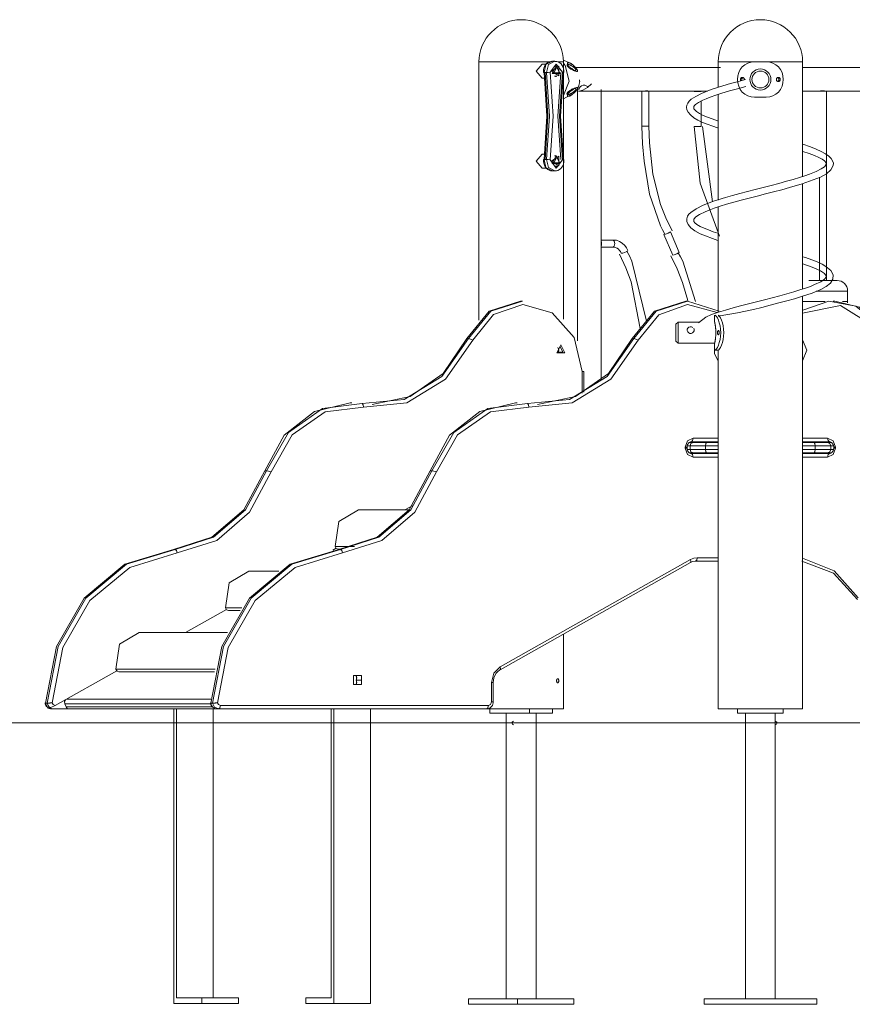
# Model space of a CAD drawing. Units: inches. Extents: x 111 to 189, y 51 to 159.
# Drawn here: x 125 to 137, y 133 to 147 of the extents above; entities that cross this region are included whole.
import ezdxf

# ---------------------------------------------------------------- set-up
doc = ezdxf.new("R2010")
doc.units = ezdxf.units.IN
doc.header["$MEASUREMENT"] = 0
doc.layers.add('Ebene 1', color=7, linetype='Continuous')

# ---------------------------------------------------------------- blocks, each defined once
blk = doc.blocks.new('block 2')
at = {"layer": 'Ebene 1', "color": 179, "lineweight": 9, "true_color": 0x1a171b}
for points in [[(133.391, 146.463), (133.352, 146.508), (133.307, 146.545), (133.21, 146.591)], [(131.997, 146.569), (131.997, 145.502)], [(131.997, 146.569), (132.078, 146.569), (132.298, 146.569)], [(132.298, 146.569), (132.665, 146.569), (133.007, 146.569)], [(132.897, 146.539), (132.811, 146.439), (132.897, 146.339)], [(132.956, 146.539), (132.897, 146.539)], [(133.042, 146.577), (133.032, 146.578), (133.021, 146.577), (132.999, 146.571), (132.978, 146.56), (132.959, 146.545), (132.944, 146.527), (132.931, 146.505), (132.922, 146.482), (132.917, 146.456), (132.916, 146.431), (132.917, 146.424), (132.917, 146.418)], [(133.042, 146.579), (132.95, 146.53), (132.923, 146.417)], [(132.958, 146.417), (132.985, 146.53), (133.078, 146.579)], [(133.183, 146.424), (133.097, 146.539), (133.012, 146.424)], [(133.028, 146.439), (133.132, 146.509), (133.132, 146.37), (133.028, 146.439)], [(133.095, 146.512), (133.04, 146.403), (133.149, 146.403), (133.095, 146.512)], [(133.077, 146.579), (133.042, 146.579)], [(133.104, 146.494), (133.063, 146.412), (133.146, 146.412), (133.104, 146.494)], [(133.079, 146.514), (133.076, 146.514), (133.072, 146.514)], [(133.203, 146.418), (133.204, 146.445), (133.201, 146.47), (133.193, 146.496), (133.181, 146.52), (133.165, 146.541), (133.145, 146.558), (133.125, 146.569), (133.104, 146.576), (133.091, 146.577), (133.077, 146.577)], [(133.101, 146.511), (133.079, 146.514)], [(133.085, 146.518), (133.094, 146.515), (133.103, 146.511)], [(133.121, 146.569), (133.178, 146.569), (133.198, 146.569)], [(133.221, 146.52), (133.279, 146.297), (133.197, 146.09)], [(133.198, 142.91), (133.198, 146.569)], [(133.198, 146.549), (133.209, 146.535), (133.221, 146.52)], [(133.253, 146.511), (133.254, 146.509), (133.255, 146.507), (133.259, 146.502), (133.264, 146.497), (133.269, 146.493), (133.274, 146.489), (133.283, 146.482), (133.292, 146.476), (133.305, 146.468), (133.316, 146.46), (133.326, 146.455), (133.335, 146.45), (133.342, 146.447), (133.349, 146.445), (133.352, 146.444), (133.355, 146.444), (133.358, 146.444), (133.361, 146.444), (133.366, 146.445), (133.37, 146.448), (133.373, 146.451), (133.374, 146.456), (133.374, 146.459), (133.373, 146.463), (133.372, 146.467), (133.369, 146.471), (133.366, 146.475), (133.362, 146.479), (133.358, 146.483), (133.353, 146.487), (133.347, 146.492), (133.342, 146.496), (133.337, 146.499), (133.333, 146.502), (133.323, 146.508), (133.313, 146.514), (133.309, 146.517), (133.304, 146.519), (133.3, 146.522), (133.295, 146.524), (133.287, 146.528), (133.28, 146.531), (133.272, 146.534), (133.266, 146.535), (133.26, 146.534), (133.255, 146.532), (133.252, 146.529), (133.25, 146.525), (133.25, 146.522), (133.25, 146.519), (133.251, 146.515), (133.253, 146.511)], [(133.26, 146.525), (133.255, 146.541), (133.258, 146.551), (133.261, 146.554), (133.263, 146.556), (133.266, 146.557), (133.268, 146.558), (133.274, 146.558), (133.28, 146.557), (133.288, 146.555), (133.296, 146.551), (133.305, 146.546), (133.315, 146.539), (133.326, 146.531), (133.338, 146.521), (133.344, 146.515), (133.351, 146.51), (133.357, 146.503), (133.364, 146.496), (133.37, 146.489), (133.376, 146.483), (133.381, 146.476), (133.386, 146.469), (133.387, 146.468), (133.388, 146.467), (133.392, 146.46), (133.396, 146.453), (133.398, 146.448), (133.4, 146.443), (133.4, 146.44), (133.4, 146.437), (133.399, 146.434), (133.398, 146.433), (133.394, 146.431), (133.388, 146.431), (133.382, 146.434), (133.374, 146.437), (133.368, 146.44), (133.361, 146.444), (133.358, 146.446), (133.355, 146.448), (133.343, 146.455), (133.332, 146.463), (133.325, 146.468), (133.318, 146.473), (133.31, 146.479), (133.301, 146.485), (133.292, 146.492), (133.282, 146.5), (133.271, 146.51), (133.262, 146.521), (133.261, 146.523), (133.26, 146.525)], [(135.43, 146.488), (134.94, 146.488), (134.503, 146.488), (134.081, 146.488), (133.346, 146.488)], [(135.397, 146.569), (135.397, 146.205)], [(135.397, 146.569), (135.544, 146.569), (135.912, 146.569)], [(135.914, 146.569), (135.865, 146.565), (135.818, 146.551), (135.776, 146.529), (135.74, 146.498), (135.711, 146.46), (135.69, 146.417), (135.677, 146.369), (135.673, 146.319), (135.677, 146.269), (135.69, 146.222), (135.711, 146.178), (135.74, 146.14), (135.776, 146.109), (135.818, 146.087), (135.865, 146.074), (135.914, 146.069)], [(136.081, 146.569), (135.998, 146.569), (135.914, 146.569)], [(136.081, 146.069), (136.13, 146.074), (136.176, 146.087), (136.219, 146.109), (136.255, 146.14), (136.284, 146.178), (136.305, 146.222), (136.318, 146.269), (136.322, 146.319), (136.318, 146.369), (136.305, 146.416), (136.284, 146.46), (136.255, 146.498), (136.219, 146.529), (136.177, 146.551), (136.13, 146.565), (136.081, 146.569)], [(136.082, 146.569), (136.451, 146.569), (136.598, 146.569)], [(136.598, 144.939), (136.598, 146.569)], [(138.711, 146.488), (138.017, 146.488), (137.272, 146.488), (136.977, 146.488), (136.677, 146.488), (136.598, 146.488)], [(132.897, 146.339), (132.933, 146.339)], [(132.923, 146.417), (132.919, 146.418), (132.917, 146.418)], [(132.958, 146.417), (132.923, 146.417)], [(132.923, 146.417), (132.964, 145.799), (132.923, 145.181)], [(132.937, 145.175), (132.979, 145.799), (132.937, 146.424)], [(133.012, 146.424), (132.982, 146.419), (132.958, 146.417)], [(132.958, 145.181), (132.999, 145.799), (132.958, 146.417)], [(133.012, 146.424), (133.054, 145.799), (133.012, 145.175)], [(133.073, 146.364), (133.076, 146.364), (133.079, 146.365)], [(133.079, 146.365), (133.101, 146.367)], [(133.103, 146.367), (133.094, 146.363), (133.085, 146.36)], [(133.162, 145.181), (133.12, 145.799), (133.162, 146.417)], [(133.183, 145.175), (133.141, 145.799), (133.183, 146.424)], [(133.197, 146.417), (133.155, 145.799), (133.197, 145.181)], [(133.203, 146.418), (133.198, 146.421), (133.183, 146.424)], [(133.429, 146.289), (133.429, 146.301), (133.429, 146.313)], [(135.787, 146.319), (135.686, 146.292), (135.571, 146.26), (135.462, 146.228), (135.297, 146.175), (135.159, 146.12), (135.078, 146.079), (135.016, 146.037), (134.987, 146.01), (134.966, 145.981), (134.953, 145.953), (134.949, 145.924), (134.953, 145.889), (134.97, 145.854), (135.004, 145.814), (135.052, 145.776), (135.109, 145.742), (135.177, 145.709), (135.39, 145.632)], [(135.715, 146.319), (135.715, 146.324), (135.716, 146.329), (135.718, 146.334), (135.72, 146.338), (135.723, 146.342), (135.727, 146.345), (135.731, 146.347), (135.736, 146.348), (135.74, 146.349), (135.745, 146.349), (135.75, 146.348), (135.754, 146.346), (135.758, 146.344), (135.762, 146.34), (135.764, 146.336), (135.767, 146.332), (135.769, 146.327), (135.77, 146.322), (135.769, 146.314)], [(135.72, 146.301), (135.719, 146.304), (135.716, 146.308), (135.715, 146.313), (135.715, 146.316), (135.715, 146.319)], [(135.751, 146.347), (135.744, 146.342), (135.741, 146.339), (135.738, 146.335), (135.736, 146.33), (135.735, 146.325), (135.734, 146.322), (135.734, 146.319)], [(135.734, 146.319), (135.735, 146.314), (135.736, 146.309), (135.737, 146.305)], [(136.225, 146.319), (136.226, 146.324), (136.227, 146.329), (136.229, 146.334), (136.231, 146.338), (136.235, 146.342), (136.238, 146.345), (136.243, 146.347), (136.247, 146.348), (136.252, 146.349), (136.256, 146.349), (136.261, 146.348), (136.265, 146.346), (136.269, 146.344), (136.273, 146.34), (136.275, 146.336), (136.278, 146.332), (136.279, 146.327), (136.28, 146.322), (136.28, 146.317), (136.28, 146.312), (136.278, 146.308), (136.276, 146.303), (136.273, 146.299), (136.27, 146.296), (136.266, 146.293), (136.262, 146.291), (136.257, 146.29), (136.253, 146.289), (136.248, 146.29), (136.244, 146.291), (136.24, 146.293), (136.236, 146.296), (136.232, 146.299), (136.229, 146.304), (136.227, 146.308), (136.226, 146.313), (136.225, 146.316), (136.225, 146.319)], [(136.243, 146.291), (136.245, 146.292), (136.249, 146.295), (136.253, 146.298), (136.256, 146.302), (136.258, 146.306), (136.26, 146.311), (136.261, 146.316), (136.261, 146.321), (136.26, 146.326), (136.259, 146.331), (136.256, 146.335), (136.254, 146.339), (136.25, 146.343), (136.244, 146.347)], [(133.257, 146.134), (133.256, 146.133), (133.255, 146.131), (133.252, 146.126), (133.25, 146.122), (133.249, 146.118), (133.249, 146.115), (133.251, 146.11), (133.253, 146.107), (133.258, 146.104), (133.264, 146.104), (133.271, 146.105), (133.278, 146.107), (133.285, 146.11), (133.293, 146.114), (133.298, 146.116), (133.302, 146.119), (133.307, 146.121), (133.311, 146.124), (133.321, 146.129), (133.331, 146.135), (133.341, 146.142), (133.351, 146.149), (133.356, 146.154), (133.361, 146.158), (133.365, 146.162), (133.368, 146.166), (133.371, 146.17), (133.373, 146.174), (133.374, 146.178), (133.374, 146.181), (133.374, 146.184), (133.373, 146.187), (133.372, 146.189), (133.371, 146.19), (133.367, 146.193), (133.362, 146.194), (133.36, 146.194), (133.357, 146.194), (133.354, 146.194), (133.351, 146.193), (133.344, 146.191), (133.337, 146.188), (133.328, 146.184), (133.319, 146.179), (133.307, 146.171), (133.295, 146.163), (133.286, 146.158), (133.278, 146.152), (133.272, 146.148), (133.267, 146.144), (133.262, 146.139), (133.257, 146.134)], [(133.265, 146.121), (133.274, 146.13), (133.283, 146.138), (133.295, 146.148), (133.308, 146.157), (133.316, 146.164), (133.325, 146.17), (133.33, 146.174), (133.336, 146.177), (133.347, 146.185), (133.358, 146.192), (133.368, 146.197), (133.376, 146.202), (133.384, 146.205), (133.39, 146.207), (133.395, 146.206), (133.399, 146.204), (133.4, 146.202), (133.4, 146.199), (133.4, 146.196), (133.399, 146.192), (133.397, 146.186), (133.394, 146.181), (133.389, 146.174), (133.384, 146.167), (133.379, 146.159), (133.373, 146.152), (133.366, 146.144), (133.359, 146.137), (133.353, 146.131), (133.346, 146.125), (133.339, 146.119), (133.333, 146.113), (133.322, 146.104), (133.311, 146.096), (133.301, 146.09), (133.292, 146.085), (133.287, 146.083), (133.282, 146.081), (133.28, 146.081), (133.277, 146.08), (133.271, 146.08), (133.265, 146.081), (133.263, 146.082), (133.26, 146.083), (133.258, 146.086), (133.256, 146.089), (133.255, 146.091), (133.255, 146.094), (133.254, 146.097), (133.255, 146.1), (133.256, 146.105), (133.258, 146.11), (133.261, 146.116), (133.265, 146.121)], [(133.405, 146.182), (133.395, 146.185)], [(133.396, 146.179), (133.396, 142.602)], [(133.397, 146.184), (133.418, 146.233), (133.43, 146.289)], [(133.548, 146.217), (133.532, 146.226), (133.504, 146.237), (133.477, 146.239), (133.454, 146.231), (133.437, 146.216), (133.425, 146.2), (133.418, 146.185), (133.416, 146.172)], [(133.424, 146.151), (133.475, 146.166), (133.507, 146.185), (133.539, 146.207), (133.597, 146.257)], [(133.733, 142.041), (133.733, 146.177)], [(135.389, 145.733), (135.314, 145.759), (135.245, 145.784), (135.186, 145.809), (135.131, 145.836), (135.089, 145.862), (135.053, 145.9), (135.053, 145.935), (135.062, 145.948), (135.077, 145.962), (135.118, 145.991), (135.178, 146.024), (135.228, 146.046), (135.286, 146.069), (135.363, 146.096), (135.449, 146.124), (135.557, 146.156), (135.673, 146.188), (135.791, 146.22)], [(133.199, 146.046), (133.339, 146.119)], [(133.411, 146.151), (133.952, 146.151), (134.293, 146.151), (134.647, 146.151), (134.926, 146.151), (135.21, 146.151), (135.245, 146.151)], [(134.313, 146.151), (134.313, 145.656)], [(134.32, 146.151), (134.332, 146.152), (134.347, 146.155), (134.364, 146.157), (134.381, 146.158), (134.396, 146.157), (134.407, 146.155), (134.413, 146.152)], [(134.32, 146.151), (134.376, 146.151), (134.413, 146.151)], [(134.413, 145.656), (134.413, 146.151)], [(135.058, 146.149), (135.074, 146.149), (135.112, 146.149)], [(135.112, 146.149), (135.145, 146.149), (135.158, 146.149)], [(135.397, 146.106), (135.397, 144.605)], [(136.081, 146.069), (135.998, 146.069), (135.914, 146.069)], [(136.601, 146.151), (136.967, 146.151), (137.422, 146.151), (137.861, 146.151), (138.607, 146.151)], [(136.837, 146.151), (136.838, 146.151), (136.838, 146.151), (136.839, 146.152), (136.84, 146.152), (136.841, 146.153), (136.841, 146.153), (136.842, 146.153), (136.842, 146.153), (136.843, 146.154), (136.845, 146.154), (136.847, 146.155), (136.85, 146.155), (136.852, 146.156), (136.854, 146.156), (136.856, 146.156), (136.857, 146.157), (136.86, 146.157), (136.862, 146.157), (136.864, 146.157), (136.866, 146.158), (136.871, 146.158), (136.875, 146.158), (136.878, 146.158), (136.88, 146.158), (136.882, 146.158), (136.885, 146.158), (136.89, 146.158), (136.895, 146.157), (136.896, 146.157), (136.897, 146.157), (136.898, 146.157), (136.9, 146.157), (136.902, 146.156), (136.904, 146.156), (136.907, 146.156), (136.909, 146.155), (136.911, 146.155), (136.913, 146.155), (136.917, 146.154), (136.921, 146.153), (136.923, 146.153), (136.924, 146.152), (136.926, 146.152), (136.928, 146.152), (136.93, 146.151), (136.933, 146.151), (136.933, 146.151), (136.934, 146.151), (136.935, 146.151), (136.936, 146.151), (136.936, 146.151)], [(136.937, 143.461), (136.937, 146.151)], [(135.158, 145.649), (135.158, 146.012)], [(134.313, 145.656), (134.333, 145.656), (134.377, 145.656)], [(134.313, 145.656), (134.322, 145.406), (134.345, 145.158), (134.422, 144.686), (134.576, 144.24), (134.607, 144.179), (134.641, 144.119)], [(134.377, 145.656), (134.403, 145.656), (134.413, 145.656)], [(134.745, 144.166), (134.654, 144.351), (134.578, 144.542), (134.47, 144.972), (134.421, 145.417), (134.415, 145.536), (134.413, 145.656)], [(135.112, 145.649), (135.074, 145.649), (135.058, 145.649)], [(135.058, 145.649), (135.14, 144.846), (135.417, 144.092)], [(135.158, 145.649), (135.145, 145.649), (135.112, 145.649)], [(135.318, 144.58), (135.173, 145.65)], [(131.997, 145.502), (131.997, 143.902)], [(135.395, 144.132), (135.328, 144.155), (135.259, 144.179), (135.201, 144.203), (135.141, 144.23), (135.096, 144.256), (135.067, 144.279), (135.051, 144.301), (135.05, 144.332), (135.08, 144.365), (135.133, 144.4), (135.212, 144.438), (135.272, 144.463), (135.34, 144.488), (135.424, 144.516), (135.516, 144.544), (135.618, 144.573), (135.724, 144.602), (135.836, 144.632), (135.951, 144.661), (136.069, 144.691), (136.186, 144.722), (136.301, 144.752), (136.413, 144.782), (136.593, 144.836), (136.75, 144.89), (136.853, 144.932), (136.937, 144.979), (137, 145.036), (137.033, 145.097), (137.035, 145.131), (137.025, 145.163), (137.004, 145.197), (136.971, 145.23), (136.923, 145.264), (136.863, 145.297), (136.792, 145.33), (136.711, 145.361), (136.601, 145.399)], [(132.897, 145.259), (132.811, 145.159), (132.897, 145.059)], [(132.933, 145.259), (132.897, 145.259)], [(132.917, 145.18), (132.916, 145.154), (132.919, 145.128), (132.927, 145.102), (132.939, 145.078), (132.955, 145.057), (132.975, 145.04), (132.995, 145.029), (133.016, 145.022), (133.029, 145.021), (133.043, 145.022)], [(132.923, 145.181), (132.919, 145.181), (132.917, 145.18)], [(132.958, 145.181), (132.923, 145.181)], [(132.923, 145.181), (132.95, 145.068), (133.042, 145.019)], [(133.077, 145.019), (132.985, 145.068), (132.958, 145.181)], [(133.012, 145.175), (132.982, 145.179), (132.958, 145.181)], [(133.028, 145.159), (133.132, 145.229), (133.132, 145.09), (133.028, 145.159)], [(133.095, 145.232), (133.04, 145.123), (133.149, 145.123), (133.095, 145.232)], [(133.104, 145.214), (133.063, 145.132), (133.146, 145.132), (133.104, 145.214)], [(133.079, 145.234), (133.076, 145.234), (133.072, 145.234)], [(133.077, 145.022), (133.088, 145.021), (133.099, 145.021), (133.121, 145.027), (133.142, 145.039), (133.161, 145.054), (133.176, 145.071), (133.189, 145.093), (133.198, 145.117), (133.203, 145.142), (133.204, 145.168), (133.203, 145.174), (133.203, 145.18)], [(133.101, 145.231), (133.079, 145.234)], [(133.085, 145.238), (133.094, 145.235), (133.103, 145.231)], [(133.203, 145.18), (133.198, 145.178), (133.183, 145.175)], [(136.603, 145.297), (136.689, 145.268), (136.765, 145.239), (136.828, 145.211), (136.874, 145.186), (136.907, 145.163), (136.933, 145.132), (136.93, 145.102), (136.907, 145.077), (136.863, 145.048), (136.792, 145.012), (136.697, 144.973), (136.629, 144.949), (136.556, 144.926), (136.465, 144.898), (136.369, 144.871), (136.261, 144.841), (136.15, 144.812), (136.038, 144.783), (135.925, 144.754), (135.814, 144.726), (135.705, 144.697), (135.601, 144.669), (135.502, 144.641), (135.331, 144.587), (135.184, 144.532), (135.083, 144.482), (135.008, 144.43), (134.981, 144.403), (134.962, 144.376), (134.95, 144.339), (134.951, 144.302), (134.97, 144.255), (135.01, 144.209), (135.068, 144.166), (135.142, 144.125), (135.395, 144.03)], [(132.897, 145.059), (132.957, 145.059)], [(133.012, 145.175), (133.097, 145.059), (133.183, 145.175)], [(133.073, 145.084), (133.076, 145.084), (133.079, 145.085)], [(133.079, 145.085), (133.101, 145.087)], [(133.103, 145.087), (133.094, 145.083), (133.085, 145.081)], [(133.042, 145.019), (133.077, 145.019)], [(136.837, 144.931), (136.837, 143.461)], [(136.598, 143.339), (136.598, 144.841)], [(135.397, 144.506), (135.397, 143.008)], [(134.627, 144.115), (134.647, 144.118), (134.687, 144.134)], [(134.627, 144.115), (134.752, 143.822)], [(134.687, 144.134), (134.711, 144.146), (134.719, 144.154)], [(134.844, 143.861), (134.719, 144.154)], [(135.397, 144.084), (135.394, 144.083), (135.394, 144.083)], [(133.905, 144.036), (133.733, 144.036)], [(133.741, 143.986), (133.739, 144.007), (133.733, 144.025)], [(133.733, 143.947), (133.739, 143.964), (133.741, 143.986)], [(133.733, 143.936), (133.905, 143.936)], [(133.928, 143.986), (133.921, 144.021), (133.905, 144.036)], [(134.112, 143.886), (134.093, 143.926), (134.069, 143.96), (134.035, 143.99), (133.996, 144.015), (133.954, 144.032), (133.911, 144.036), (133.908, 144.035), (133.905, 144.035)], [(133.905, 143.936), (133.921, 143.95), (133.928, 143.986)], [(133.905, 143.935), (133.908, 143.935), (133.911, 143.936), (133.936, 143.932), (133.96, 143.921), (133.98, 143.907), (133.997, 143.889), (134.01, 143.871), (134.019, 143.849)], [(131.997, 143.902), (131.997, 142.898)], [(133.997, 143.837), (134.086, 143.643), (134.159, 143.442), (134.29, 142.777)], [(134.021, 143.849), (134.045, 143.851), (134.09, 143.868)], [(134.09, 143.868), (134.108, 143.879), (134.113, 143.887)], [(134.377, 142.882), (134.17, 143.738), (134.136, 143.81), (134.099, 143.88)], [(134.726, 143.81), (134.817, 143.625), (134.893, 143.434), (134.967, 143.175)], [(134.752, 143.822), (134.771, 143.826), (134.812, 143.842)], [(134.812, 143.842), (134.836, 143.854), (134.844, 143.861)], [(135.076, 143.16), (134.895, 143.736), (134.864, 143.796), (134.831, 143.856)], [(135.396, 142.953), (135.674, 143.001), (135.785, 143.024), (135.899, 143.05), (136.018, 143.079), (136.138, 143.11), (136.258, 143.141), (136.373, 143.172), (136.481, 143.202), (136.582, 143.232), (136.732, 143.283), (136.856, 143.335), (136.934, 143.376), (136.992, 143.424), (137.026, 143.481), (137.033, 143.54), (137.001, 143.604), (136.93, 143.661), (136.874, 143.693), (136.807, 143.724), (136.729, 143.755), (136.641, 143.786), (136.6, 143.799)], [(136.6, 143.698), (136.732, 143.651), (136.798, 143.623), (136.852, 143.597), (136.909, 143.559), (136.934, 143.528), (136.933, 143.506), (136.911, 143.482), (136.855, 143.444), (136.769, 143.402), (136.708, 143.377), (136.64, 143.353), (136.56, 143.327), (136.473, 143.3), (136.375, 143.273), (136.272, 143.245), (136.164, 143.216), (136.054, 143.188), (135.941, 143.159), (135.829, 143.13), (135.717, 143.101), (135.609, 143.071), (135.501, 143.041), (135.401, 143.01), (135.304, 142.975), (135.223, 142.938), (135.116, 142.858)], [(136.687, 143.461), (136.787, 143.461), (136.987, 143.461), (137.087, 143.461)], [(136.598, 137.369), (136.598, 143.238)], [(136.791, 143.311), (137.098, 143.311), (137.237, 143.311)], [(137.237, 143.161), (137.237, 143.311)], [(132.59, 143.169), (132.142, 143.025), (131.824, 142.634)], [(131.849, 142.634), (132.167, 143.025), (132.615, 143.169)], [(133.463, 142.169), (133.35, 142.651), (133.04, 142.999), (132.621, 143.119), (132.206, 142.976), (131.912, 142.611)], [(132.615, 143.169), (132.59, 143.169)], [(134.174, 142.634), (134.493, 143.025), (134.94, 143.169)], [(135.411, 143.027), (134.964, 143.169), (134.517, 143.025), (134.199, 142.634)], [(134.262, 142.611), (134.554, 142.974), (134.964, 143.119), (135.382, 143.005)], [(134.965, 143.169), (134.94, 143.169)], [(136.597, 143.161), (136.736, 143.161), (136.917, 143.161)], [(137.616, 142.805), (137.135, 143.107), (136.598, 142.995)], [(136.601, 143.038), (136.972, 143.167), (137.355, 143.096), (137.673, 142.839)], [(137.055, 143.169), (137.03, 143.169)], [(137.698, 142.839), (137.406, 143.083), (137.055, 143.169)], [(137.167, 143.161), (137.219, 143.161), (137.237, 143.161)], [(135.347, 142.969), (135.347, 142.867)], [(135.353, 142.469), (135.361, 142.474), (135.373, 142.487), (135.386, 142.509), (135.401, 142.54), (135.414, 142.578), (135.425, 142.622), (135.432, 142.669), (135.434, 142.719), (135.432, 142.769), (135.425, 142.816), (135.414, 142.86), (135.401, 142.898), (135.386, 142.929), (135.373, 142.951), (135.361, 142.965), (135.353, 142.969)], [(135.4, 142.969), (135.407, 142.965), (135.417, 142.951), (135.43, 142.929), (135.444, 142.899), (135.457, 142.861), (135.468, 142.817), (135.475, 142.769), (135.478, 142.719), (135.475, 142.669), (135.468, 142.622), (135.457, 142.578), (135.444, 142.54), (135.43, 142.509), (135.417, 142.487), (135.407, 142.473), (135.4, 142.469)], [(136.597, 143.041), (136.599, 143.039)], [(134.827, 142.869), (134.797, 142.839)], [(134.797, 142.599), (134.797, 142.719), (134.797, 142.839)], [(135.135, 142.869), (134.827, 142.869)], [(134.827, 142.869), (134.827, 142.719), (134.827, 142.569)], [(135.038, 142.793), (135.019, 142.8), (135, 142.801), (134.982, 142.796), (134.967, 142.784), (134.959, 142.768), (134.958, 142.749), (134.965, 142.731), (134.979, 142.717), (134.996, 142.709), (135.016, 142.709), (135.034, 142.716), (135.048, 142.729), (135.057, 142.746), (135.058, 142.764), (135.05, 142.781)], [(135.348, 142.869), (135.347, 142.869)], [(135.365, 142.719), (135.365, 142.727), (135.365, 142.734), (135.365, 142.741), (135.364, 142.749), (135.364, 142.756), (135.363, 142.763), (135.363, 142.765), (135.363, 142.766), (135.363, 142.768), (135.363, 142.77), (135.363, 142.773), (135.362, 142.777), (135.362, 142.784), (135.361, 142.79), (135.36, 142.796), (135.36, 142.803), (135.359, 142.806), (135.359, 142.809), (135.358, 142.811), (135.358, 142.814), (135.357, 142.82), (135.356, 142.825), (135.355, 142.83), (135.355, 142.835), (135.353, 142.84), (135.353, 142.844), (135.353, 142.845), (135.352, 142.846), (135.352, 142.847), (135.352, 142.848), (135.352, 142.85), (135.351, 142.851), (135.351, 142.855), (135.35, 142.858), (135.349, 142.86), (135.349, 142.863), (135.349, 142.864), (135.348, 142.864), (135.348, 142.865), (135.348, 142.866), (135.348, 142.866), (135.348, 142.866), (135.348, 142.867), (135.348, 142.868), (135.347, 142.869)], [(135.347, 142.569), (135.348, 142.57), (135.348, 142.571), (135.348, 142.572), (135.348, 142.574), (135.349, 142.576), (135.349, 142.576), (135.349, 142.577), (135.349, 142.577), (135.349, 142.578), (135.35, 142.579), (135.35, 142.581), (135.351, 142.584), (135.351, 142.587), (135.352, 142.59), (135.353, 142.594), (135.353, 142.595), (135.353, 142.596), (135.353, 142.598), (135.353, 142.599), (135.354, 142.601), (135.355, 142.603), (135.355, 142.608), (135.356, 142.613), (135.357, 142.618), (135.358, 142.624), (135.358, 142.627), (135.359, 142.63), (135.359, 142.631), (135.359, 142.633), (135.359, 142.634), (135.36, 142.636), (135.36, 142.642), (135.361, 142.648), (135.362, 142.655), (135.362, 142.661), (135.363, 142.668), (135.363, 142.675), (135.364, 142.679), (135.364, 142.682), (135.364, 142.686), (135.364, 142.69), (135.365, 142.697), (135.365, 142.704), (135.365, 142.712), (135.365, 142.719)], [(135.389, 142.719), (135.389, 142.724), (135.389, 142.729), (135.39, 142.734), (135.391, 142.738), (135.392, 142.742), (135.394, 142.745), (135.396, 142.747), (135.397, 142.748), (135.399, 142.749), (135.401, 142.749), (135.403, 142.748), (135.405, 142.746), (135.407, 142.744), (135.409, 142.74), (135.41, 142.736), (135.411, 142.732), (135.412, 142.727), (135.412, 142.722), (135.412, 142.717), (135.412, 142.712), (135.411, 142.707), (135.41, 142.703), (135.409, 142.699), (135.407, 142.696), (135.406, 142.693), (135.404, 142.691), (135.402, 142.69), (135.4, 142.689), (135.398, 142.69), (135.396, 142.691), (135.394, 142.693), (135.393, 142.696), (135.391, 142.699), (135.39, 142.703), (135.389, 142.708), (135.389, 142.713), (135.389, 142.716), (135.389, 142.719)], [(130.337, 141.71), (130.936, 141.77), (131.468, 142.095), (131.849, 142.634)], [(131.912, 142.611), (131.521, 142.057), (130.974, 141.722), (130.357, 141.66)], [(131.824, 142.634), (131.487, 142.138), (131.019, 141.812), (130.482, 141.698)], [(131.824, 142.634), (131.849, 142.634)], [(131.912, 142.611), (131.878, 142.628), (131.849, 142.634)], [(134.199, 142.634), (133.818, 142.095), (133.286, 141.77), (132.687, 141.71)], [(132.707, 141.66), (133.324, 141.722), (133.871, 142.057), (134.262, 142.611)], [(132.832, 141.698), (133.369, 141.812), (133.837, 142.138), (134.174, 142.634)], [(133.16, 142.544), (133.216, 142.432), (133.104, 142.432), (133.16, 142.544)], [(133.15, 142.524), (133.191, 142.442), (133.109, 142.442), (133.15, 142.524)], [(134.199, 142.634), (134.174, 142.634)], [(134.199, 142.634), (134.228, 142.628), (134.262, 142.611)], [(134.797, 142.599), (134.827, 142.569)], [(134.827, 142.569), (135.348, 142.569)], [(135.347, 142.53), (135.345, 142.416), (135.397, 142.32)], [(135.347, 142.57), (135.347, 142.469)], [(136.598, 142.32), (136.656, 142.469), (136.597, 142.619)], [(133.117, 142.509), (133.133, 142.469), (133.117, 142.429)], [(135.353, 142.469), (135.349, 142.469), (135.347, 142.469)], [(135.4, 142.469), (135.353, 142.469)], [(135.397, 142.469), (135.397, 137.369)], [(133.463, 141.857), (133.463, 142.169)], [(133.463, 142.169), (133.481, 142.169), (133.488, 142.169)], [(133.488, 141.871), (133.488, 142.169)], [(130.166, 141.719), (129.658, 141.6), (129.231, 141.261), (128.953, 140.756)], [(128.977, 140.756), (129.29, 141.301), (129.774, 141.64), (130.337, 141.71)], [(130.191, 141.719), (130.166, 141.719)], [(130.357, 141.66), (130.353, 141.695), (130.337, 141.71)], [(131.302, 140.756), (131.581, 141.261), (132.008, 141.6), (132.515, 141.719)], [(132.687, 141.71), (132.124, 141.64), (131.64, 141.301), (131.328, 140.756)], [(132.54, 141.719), (132.515, 141.719)], [(132.687, 141.71), (132.703, 141.695), (132.707, 141.66)], [(130.357, 141.66), (129.813, 141.593), (129.345, 141.265), (129.043, 140.738)], [(131.393, 140.738), (131.695, 141.265), (132.163, 141.593), (132.707, 141.66)], [(135.042, 141.219), (134.963, 141.181), (134.93, 141.089)], [(134.955, 141.089), (134.956, 141.103), (134.958, 141.116), (134.963, 141.129), (134.969, 141.14), (134.977, 141.15), (134.986, 141.158), (134.995, 141.164), (135.005, 141.168), (135.011, 141.169), (135.017, 141.169)], [(134.988, 141.159), (135.041, 141.159)], [(134.998, 141.109), (135.011, 141.145), (135.041, 141.159)], [(135.017, 141.169), (135.035, 141.184), (135.042, 141.219)], [(135.017, 141.169), (135.397, 141.169)], [(135.041, 141.159), (135.123, 141.159), (135.233, 141.159)], [(135.397, 141.219), (135.042, 141.219)], [(135.217, 141.109), (135.221, 141.145), (135.233, 141.159)], [(135.233, 141.159), (135.32, 141.159), (135.397, 141.159)], [(136.597, 141.219), (136.953, 141.219)], [(136.978, 141.169), (136.598, 141.169)], [(136.598, 141.159), (136.675, 141.159), (136.762, 141.159)], [(136.762, 141.159), (136.774, 141.145), (136.778, 141.109)], [(136.762, 141.159), (136.872, 141.159), (136.954, 141.159)], [(136.953, 141.219), (137.032, 141.181), (137.065, 141.089)], [(136.978, 141.169), (136.96, 141.184), (136.953, 141.219)], [(136.954, 141.159), (137.006, 141.159)], [(136.954, 141.159), (136.984, 141.145), (136.997, 141.109)], [(136.978, 141.169), (136.988, 141.168), (136.999, 141.164), (137.009, 141.158), (137.018, 141.15), (137.025, 141.14), (137.032, 141.129), (137.037, 141.116), (137.04, 141.101), (137.04, 141.095), (137.04, 141.089)], [(134.93, 141.089), (134.93, 141.079)], [(134.955, 141.089), (134.948, 141.089), (134.93, 141.089)], [(134.93, 141.079), (134.963, 140.987), (135.042, 140.949)], [(134.955, 141.079), (134.948, 141.079), (134.93, 141.079)], [(134.955, 141.079), (134.955, 141.089)], [(135.017, 140.999), (135.006, 141), (134.996, 141.004), (134.986, 141.01), (134.977, 141.018), (134.969, 141.028), (134.963, 141.039), (134.958, 141.053), (134.955, 141.067), (134.955, 141.073), (134.955, 141.079)], [(134.998, 141.109), (134.957, 141.109)], [(134.958, 141.059), (134.998, 141.059)], [(135.041, 141.009), (134.989, 141.009)], [(134.998, 141.109), (134.998, 141.059)], [(135.217, 141.109), (135.091, 141.109), (134.998, 141.109)], [(135.041, 141.009), (135.011, 141.024), (134.998, 141.059)], [(134.998, 141.059), (135.091, 141.059), (135.217, 141.059)], [(135.397, 140.999), (135.017, 140.999)], [(135.017, 140.999), (135.035, 140.985), (135.042, 140.949)], [(135.233, 141.009), (135.123, 141.009), (135.041, 141.009)], [(135.217, 141.109), (135.217, 141.059)], [(135.397, 141.109), (135.316, 141.109), (135.217, 141.109)], [(135.233, 141.009), (135.221, 141.024), (135.217, 141.059)], [(135.217, 141.059), (135.316, 141.059), (135.397, 141.059)], [(135.397, 141.009), (135.32, 141.009), (135.233, 141.009)], [(136.778, 141.109), (136.679, 141.109), (136.598, 141.109)], [(136.598, 141.059), (136.679, 141.059), (136.778, 141.059)], [(136.762, 141.009), (136.675, 141.009), (136.598, 141.009)], [(136.598, 140.999), (136.978, 140.999)], [(136.778, 141.059), (136.774, 141.024), (136.762, 141.009)], [(136.954, 141.009), (136.872, 141.009), (136.762, 141.009)], [(136.778, 141.109), (136.778, 141.059)], [(136.997, 141.109), (136.904, 141.109), (136.778, 141.109)], [(136.778, 141.059), (136.904, 141.059), (136.997, 141.059)], [(137.065, 141.079), (137.032, 140.987), (136.953, 140.949)], [(136.978, 140.999), (136.96, 140.985), (136.953, 140.949)], [(136.997, 141.059), (136.984, 141.024), (136.954, 141.009)], [(137.007, 141.009), (136.954, 141.009)], [(137.04, 141.079), (137.039, 141.065), (137.036, 141.052), (137.032, 141.04), (137.025, 141.028), (137.018, 141.018), (137.009, 141.011), (137, 141.004), (136.99, 141.001), (136.984, 140.999), (136.978, 140.999)], [(136.997, 141.109), (136.997, 141.059)], [(137.037, 141.109), (136.997, 141.109)], [(136.997, 141.059), (137.037, 141.059)], [(137.04, 141.089), (137.04, 141.079)], [(137.04, 141.089), (137.047, 141.089), (137.065, 141.089)], [(137.04, 141.079), (137.047, 141.079), (137.065, 141.079)], [(137.065, 141.089), (137.065, 141.079)], [(135.042, 140.949), (135.397, 140.949)], [(136.953, 140.949), (136.597, 140.949)], [(128.953, 140.756), (128.655, 140.2), (128.2, 139.809), (127.654, 139.637)], [(127.679, 139.637), (128.225, 139.809), (128.679, 140.2), (128.977, 140.756)], [(129.043, 140.738), (128.736, 140.166), (128.27, 139.764), (127.707, 139.588)], [(128.953, 140.756), (128.977, 140.756)], [(129.043, 140.738), (129.007, 140.751), (128.977, 140.756)], [(130.004, 139.637), (130.551, 139.809), (131.004, 140.2), (131.302, 140.756)], [(131.328, 140.756), (131.03, 140.2), (130.575, 139.809), (130.029, 139.637)], [(130.057, 139.588), (130.619, 139.764), (131.086, 140.166), (131.393, 140.738)], [(131.328, 140.756), (131.302, 140.756)], [(131.328, 140.756), (131.357, 140.751), (131.393, 140.738)], [(130.284, 140.199), (130.005, 140.035), (129.954, 139.677)], [(131.004, 140.199), (130.284, 140.199)], [(131.049, 140.259), (130.942, 140.199)], [(127.654, 139.637), (126.964, 139.426), (126.384, 138.945), (125.991, 138.257), (125.837, 137.452)], [(125.862, 137.452), (126.016, 138.257), (126.409, 138.945), (126.989, 139.426), (127.679, 139.637)], [(127.707, 139.588), (127.034, 139.382), (126.467, 138.912), (126.083, 138.241), (125.93, 137.456)], [(127.654, 139.637), (127.679, 139.637)], [(127.707, 139.588), (127.698, 139.623), (127.679, 139.637)], [(128.187, 137.452), (128.341, 138.257), (128.734, 138.945), (129.314, 139.426), (130.004, 139.637)], [(130.029, 139.637), (129.339, 139.426), (128.759, 138.945), (128.366, 138.257), (128.212, 137.452)], [(128.28, 137.456), (128.433, 138.241), (128.817, 138.912), (129.383, 139.382), (130.057, 139.588)], [(129.968, 139.654), (129.922, 139.628)], [(130.229, 139.677), (129.954, 139.677)], [(129.954, 139.677), (129.97, 139.652), (129.996, 139.642)], [(129.996, 139.642), (130.051, 139.642)], [(130.029, 139.637), (130.004, 139.637)], [(130.029, 139.637), (130.048, 139.623), (130.057, 139.588)], [(135.005, 139.494), (132.297, 137.969)], [(132.297, 137.925), (135.005, 139.45)], [(134.999, 139.449), (135.036, 139.464), (135.075, 139.469)], [(135.1, 139.519), (135.051, 139.513), (135.005, 139.494)], [(135.005, 139.494), (135.011, 139.466), (135.005, 139.45)], [(135.1, 139.519), (135.093, 139.484), (135.075, 139.469)], [(135.075, 139.469), (135.397, 139.469)], [(135.397, 139.519), (135.1, 139.519)], [(137.378, 138.923), (137.036, 139.298), (136.588, 139.47)], [(136.598, 139.515), (137.046, 139.332), (137.389, 138.951)], [(128.726, 139.327), (128.446, 139.163), (128.396, 138.805)], [(129.151, 139.327), (128.726, 139.327)], [(128.41, 138.782), (127.825, 138.454)], [(128.627, 138.805), (128.396, 138.805)], [(128.396, 138.805), (128.411, 138.78), (128.437, 138.77)], [(128.437, 138.77), (128.603, 138.77)], [(127.167, 138.454), (126.887, 138.29), (126.837, 137.933)], [(128.424, 138.454), (127.167, 138.454)], [(133.198, 137.369), (133.198, 138.433)], [(126.851, 137.909), (125.975, 137.419)], [(128.247, 137.933), (126.837, 137.933)], [(126.837, 137.933), (126.853, 137.908), (126.878, 137.898)], [(132.297, 137.969), (132.209, 137.877), (132.176, 137.744)], [(132.201, 137.744), (132.203, 137.78), (132.211, 137.813), (132.224, 137.846), (132.242, 137.876), (132.264, 137.901), (132.289, 137.92), (132.293, 137.923), (132.297, 137.925)], [(132.297, 137.969), (132.304, 137.941), (132.297, 137.925)], [(126.878, 137.898), (128.239, 137.898)], [(130.215, 137.843), (130.27, 137.843)], [(130.215, 137.779), (130.215, 137.843), (130.27, 137.843)], [(130.27, 137.715), (130.215, 137.716), (130.215, 137.779)], [(130.216, 137.843), (130.216, 137.715)], [(130.216, 137.843), (130.216, 137.715)], [(130.25, 137.843), (130.262, 137.811), (130.251, 137.779)], [(130.251, 137.779), (130.262, 137.747), (130.25, 137.715)], [(130.326, 137.779), (130.251, 137.779)], [(130.256, 137.834), (130.256, 137.724)], [(130.256, 137.724), (130.256, 137.834)], [(130.27, 137.843), (130.326, 137.843), (130.326, 137.779)], [(130.326, 137.779), (130.326, 137.716), (130.27, 137.715)], [(133.117, 137.739), (133.115, 137.74), (133.112, 137.741), (133.11, 137.743), (133.107, 137.746), (133.105, 137.749), (133.104, 137.753), (133.103, 137.758), (133.102, 137.762), (133.101, 137.768), (133.101, 137.772), (133.102, 137.778), (133.103, 137.782), (133.104, 137.787), (133.106, 137.79), (133.108, 137.794), (133.11, 137.796), (133.113, 137.798), (133.116, 137.799), (133.118, 137.799), (133.121, 137.798), (133.123, 137.797), (133.125, 137.795), (133.127, 137.791), (133.128, 137.788), (133.13, 137.783), (133.131, 137.779), (133.131, 137.774), (133.131, 137.769), (133.131, 137.764), (133.131, 137.759), (133.13, 137.754), (133.128, 137.75), (133.127, 137.747), (133.125, 137.744), (133.123, 137.741), (133.12, 137.74), (133.119, 137.739), (133.117, 137.739)], [(130.27, 137.715), (130.215, 137.715)], [(132.176, 137.744), (132.176, 137.469)], [(132.176, 137.744), (132.194, 137.744), (132.201, 137.744)], [(132.201, 137.469), (132.201, 137.744)], [(126.11, 137.442), (126.107, 137.473), (126.119, 137.5)], [(128.189, 137.509), (126.135, 137.509)], [(125.83, 137.454), (125.834, 137.436), (125.841, 137.419), (125.851, 137.405), (125.863, 137.392), (125.876, 137.382), (125.891, 137.375), (125.906, 137.371), (125.922, 137.369)], [(125.83, 137.452), (125.837, 137.452)], [(125.837, 137.452), (125.862, 137.452)], [(125.837, 137.452), (125.866, 137.392), (125.922, 137.369)], [(125.862, 137.452), (125.864, 137.452), (125.867, 137.452), (125.869, 137.452), (125.871, 137.452), (125.872, 137.452), (125.873, 137.452), (125.874, 137.452), (125.875, 137.452), (125.879, 137.452), (125.883, 137.452), (125.884, 137.453), (125.885, 137.453), (125.886, 137.453), (125.887, 137.453), (125.89, 137.453), (125.892, 137.453), (125.897, 137.453), (125.902, 137.454), (125.903, 137.454), (125.904, 137.454), (125.905, 137.454), (125.907, 137.454), (125.909, 137.454), (125.912, 137.454), (125.914, 137.454), (125.916, 137.455), (125.918, 137.455), (125.919, 137.455), (125.92, 137.455), (125.921, 137.455), (125.923, 137.456), (125.926, 137.456), (125.927, 137.456), (125.928, 137.456), (125.928, 137.456), (125.929, 137.456), (125.93, 137.456), (125.93, 137.456)], [(125.895, 137.389), (125.873, 137.417), (125.862, 137.452)], [(125.895, 137.389), (125.911, 137.391), (125.932, 137.398), (125.953, 137.408), (125.972, 137.418)], [(125.947, 137.369), (125.92, 137.374), (125.895, 137.389)], [(125.922, 137.369), (125.947, 137.369)], [(125.93, 137.456), (125.946, 137.43), (125.972, 137.419)], [(125.947, 137.369), (126.168, 137.369)], [(125.972, 137.419), (125.975, 137.419)], [(125.972, 137.418), (125.972, 137.418), (125.972, 137.419)], [(125.972, 137.418), (125.975, 137.419)], [(128.184, 137.442), (126.11, 137.442)], [(126.129, 137.397), (126.11, 137.442)], [(128.208, 137.397), (126.129, 137.397)], [(126.168, 137.369), (126.145, 137.377), (126.129, 137.397)], [(126.168, 137.369), (128.272, 137.369)], [(127.661, 137.369), (127.661, 133.179)], [(128.261, 137.369), (127.661, 137.369)], [(127.701, 133.259), (127.701, 137.369)], [(128.18, 137.454), (128.184, 137.436), (128.191, 137.419), (128.2, 137.404), (128.213, 137.392), (128.214, 137.391), (128.215, 137.39)], [(128.187, 137.452), (128.18, 137.452)], [(128.212, 137.452), (128.187, 137.452)], [(128.22, 137.389), (128.198, 137.417), (128.187, 137.452)], [(128.28, 137.456), (128.28, 137.456), (128.279, 137.456), (128.278, 137.456), (128.278, 137.456), (128.277, 137.456), (128.276, 137.456), (128.273, 137.456), (128.271, 137.455), (128.27, 137.455), (128.269, 137.455), (128.268, 137.455), (128.266, 137.455), (128.264, 137.454), (128.262, 137.454), (128.259, 137.454), (128.257, 137.454), (128.256, 137.454), (128.254, 137.454), (128.253, 137.454), (128.252, 137.454), (128.247, 137.453), (128.242, 137.453), (128.24, 137.453), (128.237, 137.453), (128.236, 137.453), (128.235, 137.453), (128.234, 137.453), (128.233, 137.452), (128.229, 137.452), (128.225, 137.452), (128.224, 137.452), (128.222, 137.452), (128.222, 137.452), (128.221, 137.452), (128.219, 137.452), (128.217, 137.452), (128.214, 137.452), (128.212, 137.452)], [(128.212, 137.452), (128.241, 137.392), (128.297, 137.369)], [(128.22, 137.389), (128.215, 137.39)], [(128.272, 137.369), (128.245, 137.374), (128.22, 137.389)], [(128.22, 133.259), (128.22, 137.369)], [(128.272, 137.369), (128.261, 137.369)], [(128.297, 137.369), (128.272, 137.369)], [(128.322, 137.419), (128.296, 137.43), (128.28, 137.456)], [(128.322, 137.419), (128.315, 137.384), (128.297, 137.369)], [(128.297, 137.369), (132.108, 137.369)], [(132.133, 137.419), (128.322, 137.419)], [(129.896, 133.259), (129.896, 137.369)], [(129.936, 137.369), (129.936, 133.179)], [(130.455, 137.369), (130.455, 133.179)], [(132.107, 137.369), (132.193, 137.369), (132.298, 137.369)], [(132.108, 137.369), (132.124, 137.371), (132.14, 137.375), (132.155, 137.383), (132.168, 137.393), (132.18, 137.406), (132.189, 137.42), (132.196, 137.437), (132.2, 137.454), (132.201, 137.462), (132.201, 137.469)], [(132.133, 137.419), (132.125, 137.384), (132.108, 137.369)], [(132.176, 137.469), (132.163, 137.434), (132.133, 137.419)], [(132.154, 137.309), (132.154, 137.369)], [(132.176, 137.469), (132.194, 137.469), (132.201, 137.469)], [(132.298, 137.369), (132.702, 137.369), (133.057, 137.369), (133.198, 137.369)], [(132.716, 137.309), (132.716, 137.369)], [(133.041, 137.309), (133.041, 137.369)], [(135.397, 137.369), (135.512, 137.369), (135.812, 137.369), (136.183, 137.369), (136.483, 137.369), (136.598, 137.369)], [(135.673, 137.309), (135.673, 137.369)], [(136.322, 137.309), (136.322, 137.369)], [(132.154, 137.309), (132.716, 137.309)], [(132.386, 137.309), (132.386, 133.249)], [(133.041, 137.309), (132.716, 137.309)], [(132.809, 133.249), (132.809, 137.309)], [(135.673, 137.309), (136.322, 137.309)], [(135.785, 137.309), (135.785, 133.249)], [(136.209, 137.194), (136.209, 137.309)], [(115.245, 137.169), (116.244, 137.169), (117.417, 137.169), (118.749, 137.169), (120.218, 137.169), (121.805, 137.169), (123.485, 137.169), (125.235, 137.169), (127.028, 137.169), (128.839, 137.169), (130.641, 137.169), (132.409, 137.169), (134.115, 137.169), (135.735, 137.169)], [(135.735, 137.169), (135.998, 137.169)], [(135.998, 137.169), (136.26, 137.169)], [(136.209, 137.194), (136.209, 137.193), (136.209, 137.192), (136.209, 137.19), (136.209, 137.187), (136.209, 137.184), (136.208, 137.18), (136.208, 137.176), (136.208, 137.172), (136.208, 137.168), (136.208, 137.164), (136.208, 137.16), (136.208, 137.156), (136.209, 137.153), (136.209, 137.15), (136.209, 137.147), (136.209, 137.146), (136.209, 137.144), (136.209, 137.144)], [(136.209, 133.249), (136.209, 137.144)], [(136.26, 137.169), (137.884, 137.169), (139.596, 137.169), (141.368, 137.169), (143.175, 137.169), (144.991, 137.169), (146.788, 137.169), (148.542, 137.169)], [(127.661, 133.179), (128.061, 133.179)], [(128.061, 133.259), (127.701, 133.259)], [(128.061, 133.179), (128.061, 133.259)], [(128.061, 133.259), (128.58, 133.259)], [(128.061, 133.179), (128.58, 133.179)], [(128.58, 133.179), (128.58, 133.259)], [(129.536, 133.179), (129.536, 133.259)], [(129.536, 133.259), (129.896, 133.259)], [(129.936, 133.179), (129.536, 133.179)], [(130.455, 133.179), (129.936, 133.179)], [(131.851, 133.249), (131.851, 133.169)], [(131.851, 133.249), (132.544, 133.249)], [(131.851, 133.169), (132.544, 133.169)], [(132.544, 133.169), (132.544, 133.249)], [(132.544, 133.249), (133.344, 133.249)], [(133.344, 133.169), (132.544, 133.169)], [(133.344, 133.249), (133.344, 133.169)], [(135.197, 133.169), (135.197, 133.249)], [(135.197, 133.249), (136.798, 133.249)], [(136.798, 133.169), (135.197, 133.169)], [(136.798, 133.249), (136.798, 133.169)]]:
    blk.add_lwpolyline(points, dxfattribs=at)
for points in [[(132.598, 147.169), (132.267, 147.169), (131.998, 146.9), (131.998, 146.569)], [(133.198, 146.569), (133.198, 146.9), (132.928, 147.169), (132.598, 147.169)], [(135.998, 147.169), (135.667, 147.169), (135.398, 146.9), (135.398, 146.569)], [(136.598, 146.569), (136.598, 146.9), (136.328, 147.169), (135.998, 147.169)], [(137.237, 143.311), (137.237, 143.393), (137.17, 143.461), (137.087, 143.461)], [(137.237, 143.145), (137.237, 143.149), (137.237, 143.156), (137.237, 143.161)], [(136.209, 137.144), (136.223, 137.144), (136.234, 137.156), (136.234, 137.169)], [(136.234, 137.169), (136.234, 137.182), (136.223, 137.194), (136.21, 137.194)]]:
    blk.add_open_spline(points, degree=3, dxfattribs=at)
for points, knots in [([(135.848, 146.319), (135.848, 146.402), (135.915, 146.469), (135.998, 146.469), (136.08, 146.469), (136.148, 146.402), (136.148, 146.319), (136.148, 146.237), (136.08, 146.169), (135.998, 146.169), (135.915, 146.169), (135.848, 146.237), (135.848, 146.319), (135.848, 146.319), (135.848, 146.319), (135.848, 146.319)], [0, 0, 0, 0, 1, 1, 1, 2, 2, 2, 3, 3, 3, 4, 4, 4, 5, 5, 5, 5]), ([(135.877, 146.319), (135.877, 146.385), (135.931, 146.439), (135.998, 146.439), (136.064, 146.439), (136.118, 146.385), (136.118, 146.319), (136.118, 146.253), (136.064, 146.199), (135.998, 146.199), (135.931, 146.199), (135.877, 146.253), (135.877, 146.319), (135.877, 146.319), (135.877, 146.319), (135.877, 146.319)], [0, 0, 0, 0, 1, 1, 1, 2, 2, 2, 3, 3, 3, 4, 4, 4, 5, 5, 5, 5]), ([(132.491, 137.194), (132.478, 137.194), (132.467, 137.183), (132.467, 137.169), (132.467, 137.156), (132.477, 137.145), (132.49, 137.144)], [0, 0, 0, 0, 1, 1, 1, 2, 2, 2, 2])]:
    blk.add_open_spline(points, degree=3, knots=knots, dxfattribs=at)

msp = doc.modelspace()

# ---------------------------------------------------------------- block references
at = {"layer": 'Ebene 1'}
msp.add_blockref('block 2', (0, 0), dxfattribs=at)

doc.saveas('drawing.dxf')
